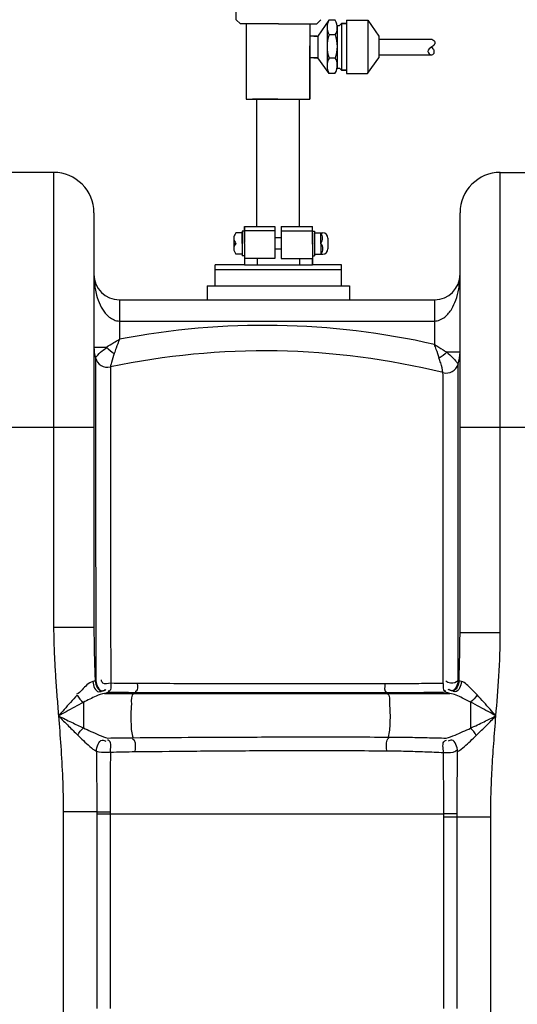
# Model space of a CAD drawing. Units: millimetres. Extents: x 13468 to 17308, y 4793 to 8485.
# Drawn here: x 15525 to 15759, y 7755 to 8219 of the extents above; entities that cross this region are included whole.
import ezdxf

# ---------------------------------------------------------------- set-up
doc = ezdxf.new("R2010")
doc.units = ezdxf.units.MM
for name, color, linetype, lineweight in [('AM_5', 3, 'Continuous', 25), ('anbauteile dünn', 3, 'Continuous', 25), ('körperlinien dünn', 1, 'Continuous', 25)]:
    doc.layers.add(name, color=color, linetype=linetype, lineweight=lineweight)
doc.styles.get("Standard").update_dxf_attribs({"font": 'ARIAL.TTF'})
doc.dimstyles.new('AM_DIN$0', dxfattribs={"dimtxt": 50, "dimasz": 65, "dimexe": 25, "dimexo": 1, "dimgap": 15, "dimtad": 1, "dimdec": 0, "dimdsep": 46, "dimtxsty": 'STANDARD', "dimcen": 0, "dimclrd": 256, "dimclre": 256, "dimclrt": 2, "dimadec": 0, "dimazin": 2, "dimtp": 0.1, "dimtm": 0.1, "dimtfac": 0.71, "dimtdec": 0, "dimtmove": 0, "dimatfit": 3, "dimfxl": 1, "dimlwd": -1, "dimlwe": -1, "dimarcsym": 0})

# ---------------------------------------------------------------- blocks, each defined once
blk = doc.blocks.new('*D458')
at = {"layer": 'AM_5'}
for p, q in [((15607.17, 8462.69), (13516.42, 8462.69)), ((13541.42, 8397.69), (13541.42, 6648.7)), ((14259.1, 6583.7), (13516.42, 6583.7))]:
    blk.add_line(p, q, dxfattribs=at)
for points in [[(13530.59, 8397.69), (13552.26, 8397.69), (13541.42, 8462.69)], [(13530.59, 6648.7), (13552.26, 6648.7), (13541.42, 6583.7)]]:
    blk.add_solid(points, dxfattribs=at)
at = {"layer": 'DEFPOINTS', "color": 0}
for p in [(15608.17, 8462.69), (13541.42, 6583.7), (14260.1, 6583.7)]:
    blk.add_point(p, dxfattribs=at)
at = {"layer": 'AM_5', "color": 2, "insert": (13500.89, 7463.9), "char_height": 50, "attachment_point": 5, "rotation": 90}
blk.add_mtext('1880', dxfattribs=at)

msp = doc.modelspace()

# ---------------------------------------------------------------- linework, layer by layer
at = {"layer": 'anbauteile dünn'}
for p, q in [((15626.59, 8218.67), (15626.59, 8231.67)), ((15626.59, 8218.67), (15628.59, 8216.67)), ((15629.46, 8216.67), (15628.59, 8216.67)), ((15646.59, 8216.67), (15629.46, 8216.67)), ((15631.32, 8216.48), (15631.32, 8181.28)), ((15631.32, 8216.48), (15631.32, 8215.48)), ((15646.59, 8216.67), (15659.46, 8216.67)), ((15659.46, 8216.67), (15664.59, 8216.67)), ((15661.32, 8216.67), (15661.32, 8181.28)), ((15666.59, 8218.67), (15664.59, 8216.67)), ((15670.27, 8218.46), (15665.16, 8210.98)), ((15669.48, 8215.33), (15669.48, 8200.55)), ((15673.34, 8218.46), (15670.27, 8218.46)), ((15674.27, 8215.88), (15674.27, 8214.54)), ((15674.29, 8215.88), (15675.29, 8215.88)), ((15675.29, 8215.88), (15676.33, 8216.91)), ((15678.6, 8216.91), (15676.33, 8216.91)), ((15676.33, 8216.91), (15678.6, 8216.91)), ((15676.33, 8216.91), (15676.33, 8209.01)), ((15678.6, 8218.46), (15688.67, 8218.46)), ((15678.6, 8218.46), (15678.6, 8193.35)), ((15688.67, 8218.46), (15693.79, 8210.97)), ((15688.67, 8218.46), (15688.67, 8193.49)), ((15664.65, 8210.9), (15661.32, 8210.9)), ((15664.65, 8210.9), (15661.65, 8210.9)), ((15663.15, 8210.9), (15665.15, 8210.9)), ((15665.15, 8210.9), (15665.15, 8200.72)), ((15673.34, 8211.61), (15670.37, 8211.61)), ((15674.27, 8214.54), (15674.27, 8195.91)), ((15693.79, 8210.97), (15693.79, 8200.65)), ((15661.32, 8181.28), (15661.32, 8206.28)), ((15676.33, 8209.01), (15676.33, 8201.11)), ((15693.79, 8209.56), (15718.79, 8209.56)), ((15693.79, 8202.06), (15718.79, 8202.06)), ((15663.65, 8200.72), (15661.4, 8200.72)), ((15665.15, 8200.72), (15662.15, 8200.72)), ((15663.15, 8200.72), (15665.15, 8200.72)), ((15670.37, 8193.35), (15665.16, 8200.64)), ((15669.48, 8200.55), (15669.48, 8196.9)), ((15673.34, 8200.55), (15670.37, 8200.55)), ((15676.33, 8201.11), (15676.33, 8194.91)), ((15688.57, 8193.35), (15693.79, 8200.65)), ((15673.12, 8193.35), (15670.37, 8193.35)), ((15674.29, 8195.91), (15675.29, 8195.91)), ((15675.29, 8195.91), (15676.29, 8194.91)), ((15678.6, 8194.91), (15676.29, 8194.91)), ((15676.29, 8194.91), (15676.33, 8194.91)), ((15676.33, 8194.91), (15678.6, 8194.91)), ((15678.6, 8193.35), (15688.57, 8193.35)), ((15631.32, 8181.28), (15661.32, 8181.28)), ((15646.32, 8181.28), (15634.32, 8181.28)), ((15646.27, 8181.28), (15636.27, 8181.28)), ((15636.27, 8181.28), (15636.27, 8121.24)), ((15646.27, 8181.28), (15656.27, 8181.28)), ((15646.32, 8181.28), (15658.32, 8181.28)), ((15656.27, 8181.28), (15656.27, 8121.24)), ((15629.51, 8118.24), (15626.51, 8118.24)), ((15630.51, 8118.99), (15629.51, 8118.99)), ((15629.51, 8118.99), (15629.51, 8107.49)), ((15629.51, 8113.24), (15629.51, 8118.24)), ((15644.9, 8119.24), (15630.4, 8119.24)), ((15630.51, 8113.24), (15630.51, 8121.24)), ((15630.51, 8121.24), (15636.49, 8121.24)), ((15630.51, 8121.24), (15630.51, 8113.74)), ((15630.51, 8113.24), (15630.51, 8118.99)), ((15636.49, 8121.24), (15644.9, 8121.24)), ((15636.51, 8121.24), (15644.9, 8121.24)), ((15644.9, 8121.24), (15644.9, 8119.24)), ((15644.9, 8119.24), (15644.9, 8115.84)), ((15647.9, 8121.24), (15647.9, 8119.24)), ((15647.9, 8121.24), (15656.31, 8121.24)), ((15647.9, 8121.24), (15656.27, 8121.24)), ((15647.9, 8119.24), (15662.4, 8119.24)), ((15647.9, 8119.24), (15647.9, 8115.84)), ((15656.27, 8121.24), (15656.49, 8121.24)), ((15656.49, 8121.24), (15662.51, 8121.24)), ((15662.51, 8113.24), (15662.51, 8121.24)), ((15662.51, 8115.84), (15662.51, 8120.84)), ((15662.51, 8113.24), (15662.51, 8118.99)), ((15662.51, 8118.99), (15663.51, 8118.99)), ((15663.51, 8118.99), (15663.51, 8107.49)), ((15663.51, 8113.24), (15663.51, 8118.24)), ((15663.51, 8118.24), (15666.92, 8118.24)), ((15666.51, 8113.24), (15666.51, 8118.24)), ((15666.92, 8118.24), (15667.38, 8118.24)), ((15625.51, 8115.74), (15625.51, 8110.74)), ((15625.51, 8113.24), (15626.51, 8113.24)), ((15629.51, 8113.24), (15629.51, 8108.24)), ((15630.51, 8113.24), (15630.51, 8103.24)), ((15630.51, 8113.24), (15630.51, 8107.49)), ((15644.9, 8115.84), (15644.9, 8113.24)), ((15647.9, 8115.84), (15644.9, 8115.84)), ((15644.9, 8113.24), (15644.9, 8110.64)), ((15647.9, 8115.84), (15647.9, 8113.24)), ((15647.9, 8113.24), (15647.9, 8110.64)), ((15662.51, 8113.24), (15662.51, 8115.84)), ((15662.51, 8112.84), (15662.51, 8115.44)), ((15662.51, 8113.24), (15662.51, 8103.24)), ((15662.51, 8113.24), (15662.51, 8110.64)), ((15662.51, 8113.24), (15662.51, 8107.49)), ((15663.51, 8113.24), (15663.51, 8108.24)), ((15666.51, 8113.24), (15666.51, 8108.24)), ((15669.88, 8115.74), (15669.88, 8110.74)), ((15644.9, 8110.64), (15644.9, 8106.24)), ((15647.9, 8110.64), (15644.9, 8110.64)), ((15647.9, 8110.64), (15647.9, 8106.24)), ((15662.51, 8112.84), (15662.51, 8110.24)), ((15629.51, 8108.24), (15626.51, 8108.24)), ((15630.51, 8107.49), (15629.51, 8107.49)), ((15644.9, 8106.24), (15630.51, 8106.24)), ((15636.5, 8106.24), (15636.5, 8103.24)), ((15647.9, 8106.24), (15662.51, 8106.24)), ((15656.47, 8106.24), (15656.47, 8103.24)), ((15662.51, 8107.49), (15663.51, 8107.49)), ((15662.51, 8103.24), (15662.51, 8106.24)), ((15663.51, 8108.24), (15667.38, 8108.24)), ((15616.71, 8093.24), (15616.71, 8103.24)), ((15630.51, 8103.24), (15616.71, 8103.24)), ((15616.71, 8093.24), (15616.71, 8103.24)), ((15676.31, 8100.9), (15616.71, 8100.9)), ((15630.51, 8103.24), (15662.51, 8103.24)), ((15676.31, 8103.24), (15662.51, 8103.24)), ((15676.31, 8093.24), (15676.31, 8103.24)), ((15612.98, 8093.24), (15680.04, 8093.24))]:
    msp.add_line(p, q, dxfattribs=at)
for points in [[(15612.98, 8093.24), (15612.98, 8086.7)], [(15680.04, 8093.24), (15680.04, 8086.7)]]:
    msp.add_lwpolyline(points, dxfattribs=at)
for centre, radius, start, end in [((15676.82, 8215.13), 7.35, 153.0682, 178.4838), ((15676.82, 8215.13), 7.35, 178.4838, 208.6314), ((15667.62, 8215.03), 6.67, 355.7289, 30.8836), ((15687.39, 8206.08), 17.9, 162.0025, 197.9975), ((15667.62, 8215.03), 6.67, 329.1164, 355.7289), ((15658.56, 8206.08), 15.79, 339.4959, 20.5041), ((15677.16, 8196.95), 7.68, 152.0419, 180.3584), ((15677.16, 8196.95), 7.68, 180.3584, 207.9581), ((15667.62, 8197.13), 6.67, 325.5438, 4.2711), ((15667.62, 8197.13), 6.67, 4.2711, 30.8836), ((15629.14, 8115.74), 3.62, 136.3972, 180), ((15663.09, 8115.74), 4.24, 323.8855, 36.1145), ((15667.38, 8115.74), 2.5, 0, 90), ((15629.14, 8115.74), 3.62, 180, 223.6028), ((15629.14, 8110.74), 3.63, 136.3972, 180), ((15663.89, 8110.74), 3.62, 316.3426, 43.6574), ((15629.14, 8110.74), 3.63, 180, 223.6028), ((15667.38, 8110.74), 2.5, 270, 0)]:
    msp.add_arc(centre, radius, start, end, dxfattribs=at)
msp.add_open_spline([(15718.79, 8209.56), (15719.49, 8209.13), (15720.71, 8208.38), (15719.89, 8206.53), (15718.43, 8205.57), (15715.97, 8203.98), (15718.68, 8201.26), (15720.4, 8203.41), (15719.55, 8204.85), (15718.99, 8205.55), (15718.79, 8205.81)], degree=3, knots=[0, 0, 0, 0, 2.11637, 3.690889, 4.921777, 7.724796, 10.153278, 11.940242, 13.663246, 14.664262, 14.664262, 14.664262, 14.664262], dxfattribs=at)
at = {"layer": 'körperlinien dünn'}
for p, q in [((15540.6, 8146.7), (15508.6, 8146.7)), ((15540.6, 8146.7), (15540.6, 7932.4)), ((15751.1, 7929.95), (15751.1, 8146.7)), ((15751.1, 8146.7), (15783.1, 8146.7)), ((15559.6, 8127.7), (15559.6, 7932.4)), ((15732.1, 7929.95), (15732.1, 8127.7)), ((15571.6, 8086.7), (15571.6, 8068.15)), ((15571.6, 8086.7), (15720.1, 8086.7)), ((15720.1, 8086.7), (15720.1, 8065.59)), ((15571.6, 8076.7), (15720.1, 8076.7)), ((15559.6, 8064.45), (15565.51, 8064.45)), ((15732.1, 8062.05), (15725.84, 8062.05)), ((15489.6, 8026.7), (15559.6, 8026.7)), ((15732.1, 8026.7), (15802.1, 8026.7)), ((15559.6, 7932.4), (15540.6, 7932.4)), ((15732.1, 7929.95), (15751.1, 7929.95)), ((15560.46, 7907.19), (15560.16, 7907.22)), ((15564.57, 7901.27), (15727.26, 7901.27)), ((15579.03, 7901.61), (15578.44, 7901.27)), ((15697.44, 7901.51), (15697.81, 7901.27)), ((15554.61, 7897.06), (15554.6, 7885.01)), ((15545.14, 7845.45), (15545.14, 6864.03)), ((15560.91, 7845.45), (15545.14, 7845.45)), ((15560.91, 7845.45), (15560.91, 7752.84)), ((15560.91, 7844.55), (15724.47, 7844.55)), ((15567.24, 7845.46), (15567.24, 7752.85)), ((15724.47, 7752.83), (15724.47, 7844.55)), ((15730.79, 7752.84), (15730.8, 7844.57)), ((15746.57, 7842.96), (15724.47, 7842.96)), ((15746.57, 6864.03), (15746.57, 7842.96))]:
    msp.add_line(p, q, dxfattribs=at)
for points in [[(15560.16, 7907.22), (15559.68, 7907.04), (15559.06, 7906.86)], [(15731.64, 7907.27), (15731.44, 7907.25), (15731.21, 7907.22)], [(15732.77, 7906.87), (15732.12, 7907.07), (15731.64, 7907.27)], [(15566.02, 7901.66), (15565.39, 7901.46), (15564.57, 7901.27)], [(15566.22, 7901.73), (15566.12, 7901.7), (15566.02, 7901.66)], [(15725.77, 7901.69), (15725.63, 7901.74), (15725.47, 7901.79)], [(15727.26, 7901.27), (15726.4, 7901.48), (15725.77, 7901.69)]]:
    msp.add_lwpolyline(points, dxfattribs=at)
for centre, radius, start, end in [((15540.6, 8127.7), 19, 0, 90), ((15751.1, 8127.7), 19, 90, 180), ((15571.6, 8098.7), 12, 180, 269.9852), ((15720.1, 8098.7), 12, 270.0156, 0), ((15639.89, 7711.64), 363, 77.2308, 100.8426), ((15578.6, 8064.45), 19, 180, 195.7485), ((15639.89, 7711.64), 351, 76.1205, 101.9296), ((15713.1, 8062.05), 19, 342.8294, 0), ((15566.09, 8060.93), 6, 195.7486, 281.9296), ((15725.52, 8058.21), 6, 256.1205, 342.8295)]:
    msp.add_arc(centre, radius, start, end, dxfattribs=at)
for points, knots in [([(15559.6, 8098.7), (15559.6, 8097.48), (15559.75, 8094.2), (15560.58, 8089.32), (15562.33, 8084.38), (15564.8, 8080.11), (15567.44, 8077.92), (15569.05, 8077.25)], [0, 0, 0, 0, 3.671136, 9.8444, 14.749149, 19.333053, 24.553597, 24.553597, 24.553597, 24.553597]), ([(15722.66, 8077.23), (15723.49, 8077.57), (15725.73, 8078.91), (15728.28, 8082.23), (15730.35, 8086.8), (15731.76, 8092.28), (15732.1, 8096.4), (15732.1, 8098.7)], [0, 0, 0, 0, 2.694875, 7.693562, 12.257594, 17.697445, 24.592693, 24.592693, 24.592693, 24.592693]), ([(15565.51, 8064.45), (15566.65, 8065.15), (15568.68, 8066.39), (15570.71, 8067.62), (15571.61, 8068.15)], [0, 0, 0, 0, 3.998254, 7.125392, 7.125392, 7.125392, 7.125392]), ([(15571.6, 8068.16), (15571.08, 8066.74), (15570.26, 8064.52), (15569.46, 8062.28), (15569.18, 8061.47)], [0, 0, 0, 0, 4.518983, 7.1171, 7.1171, 7.1171, 7.1171]), ([(15560.8, 8059.96), (15561.56, 8060.94), (15563.08, 8062.5), (15564.89, 8063.69), (15565.69, 8064.13)], [0, 0, 0, 0, 3.711832, 6.456908, 6.456908, 6.456908, 6.456908]), ([(15722.31, 8059.26), (15721.85, 8060.6), (15721.13, 8062.75), (15720.36, 8064.87), (15720.06, 8065.66)], [0, 0, 0, 0, 4.256196, 6.782092, 6.782092, 6.782092, 6.782092]), ([(15720.1, 8065.67), (15721.45, 8064.82), (15723.37, 8063.62), (15725.28, 8062.41), (15725.84, 8062.04)], [0, 0, 0, 0, 4.791528, 6.790548, 6.790548, 6.790548, 6.790548]), ([(15725.84, 8062.05), (15726.84, 8061.24), (15728.44, 8059.74), (15729.89, 8058.1), (15730.47, 8057.41)], [0, 0, 0, 0, 3.857546, 6.563317, 6.563317, 6.563317, 6.563317]), ([(15560.32, 8059.3), (15560.32, 8054.63), (15560.33, 8044.22), (15560.34, 8033.82), (15560.34, 8028.08)], [0, 0, 0, 0, 14.015072, 31.216264, 31.216264, 31.216264, 31.216264]), ([(15569.16, 8061.47), (15568.65, 8060.05), (15568, 8057.92), (15567.5, 8055.75), (15567.36, 8055.05)], [0, 0, 0, 0, 4.539823, 6.672874, 6.672874, 6.672874, 6.672874]), ([(15724.08, 8052.39), (15723.88, 8053.93), (15723.34, 8056.25), (15722.47, 8058.45), (15722.13, 8059.18)], [0, 0, 0, 0, 4.665976, 7.081598, 7.081598, 7.081598, 7.081598]), ([(15731.25, 8028.54), (15731.25, 8031.48), (15731.25, 8036.57), (15731.25, 8043.25), (15731.25, 8049.61), (15731.26, 8053.81), (15731.26, 8056.44)], [0, 0, 0, 0, 8.797947, 15.299031, 20.015486, 27.899505, 27.899505, 27.899505, 27.899505]), ([(15567.34, 8047.23), (15567.34, 8045.26), (15567.35, 8037.68), (15567.37, 8022.51), (15567.39, 7999.98), (15567.42, 7972.3), (15567.46, 7940.41), (15567.48, 7917.83), (15567.5, 7906.03)], [0, 0, 0, 0, 5.892857, 22.735853, 45.521621, 73.476996, 105.78456, 141.200068, 141.200068, 141.200068, 141.200068]), ([(15724.12, 7906.01), (15724.12, 7914.26), (15724.12, 7930.85), (15724.11, 7955.25), (15724.1, 7977.86), (15724.1, 7997.11), (15724.09, 8012.38), (15724.09, 8024.07), (15724.09, 8032.9), (15724.09, 8039.45), (15724.09, 8043.11), (15724.09, 8044.66)], [0, 0, 0, 0, 24.746962, 49.75703, 73.19483, 92.58329, 107.509217, 119.010067, 127.638609, 134.016784, 138.641752, 138.641752, 138.641752, 138.641752]), ([(15560.35, 8026.7), (15560.35, 8019.41), (15560.37, 8002.6), (15560.39, 7974.81), (15560.42, 7950.67), (15560.43, 7936.04), (15560.43, 7932.4)], [0, 0, 0, 0, 21.878131, 50.422612, 83.376983, 94.303617, 94.303617, 94.303617, 94.303617]), ([(15731.22, 7932.44), (15731.22, 7940.94), (15731.22, 7957.4), (15731.23, 7980.45), (15731.24, 8000.08), (15731.24, 8015.04), (15731.25, 8023.41), (15731.25, 8026.7)], [0, 0, 0, 0, 25.500357, 49.383051, 69.167769, 84.375322, 94.265494, 94.265494, 94.265494, 94.265494]), ([(15540.6, 7932.4), (15540.6, 7929.84), (15540.69, 7924.61), (15541.02, 7916.6), (15541.53, 7908.26), (15542.17, 7899.58), (15542.66, 7893.68), (15542.9, 7890.66)], [0, 0, 0, 0, 7.682961, 15.691714, 24.039395, 32.739674, 41.810946, 41.810946, 41.810946, 41.810946]), ([(15559.6, 7932.4), (15559.6, 7929.78), (15559.65, 7924.37), (15559.85, 7915.98), (15560.05, 7910.2), (15560.16, 7907.22)], [0, 0, 0, 0, 7.852335, 16.236237, 25.181369, 25.181369, 25.181369, 25.181369]), ([(15731.64, 7907.27), (15731.77, 7910.99), (15732, 7918.55), (15732.1, 7926.11), (15732.1, 7929.95)], [0, 0, 0, 0, 11.160978, 22.680164, 22.680164, 22.680164, 22.680164]), ([(15749.02, 7890.67), (15749.51, 7896.9), (15750.55, 7909.98), (15751.1, 7923.09), (15751.1, 7929.95)], [0, 0, 0, 0, 18.762833, 39.339022, 39.339022, 39.339022, 39.339022]), ([(15559.06, 7906.86), (15556.99, 7906.34), (15554.74, 7903.64), (15552.46, 7901.27), (15551.44, 7900.84)], [0, 0, 0, 0, 6.40255, 9.704899, 9.704899, 9.704899, 9.704899]), ([(15559.06, 7906.86), (15559.23, 7905), (15560.52, 7901.2), (15563.14, 7902.32), (15563.62, 7902.65)], [0, 0, 0, 0, 5.604354, 7.361359, 7.361359, 7.361359, 7.361359]), ([(15560.16, 7907.22), (15560.32, 7905.33), (15561.8, 7901.49), (15564.46, 7902.72), (15564.95, 7903.09)], [0, 0, 0, 0, 5.703716, 7.550112, 7.550112, 7.550112, 7.550112]), ([(15560.46, 7907.19), (15560.7, 7905.34), (15562.1, 7901.57), (15564.72, 7902.77), (15565.21, 7903.13)], [0, 0, 0, 0, 5.615293, 7.428212, 7.428212, 7.428212, 7.428212]), ([(15567.5, 7906.03), (15566.27, 7905.95), (15563.92, 7905.09), (15563.23, 7907.08), (15563.14, 7907.61)], [0, 0, 0, 0, 3.692284, 5.321918, 5.321918, 5.321918, 5.321918]), ([(15567.5, 7906.03), (15567.35, 7904.8), (15567.95, 7902.46), (15566.43, 7902.34), (15566.26, 7902.35)], [0, 0, 0, 0, 3.695496, 4.2056, 4.2056, 4.2056, 4.2056]), ([(15580.04, 7905.92), (15577.95, 7905.92), (15573.76, 7905.95), (15569.58, 7906), (15567.5, 7906.03)], [0, 0, 0, 0, 6.29357, 12.548542, 12.548542, 12.548542, 12.548542]), ([(15580.04, 7905.92), (15579.97, 7904.69), (15580.61, 7902.51), (15579.15, 7902.18), (15578.98, 7902.17)], [0, 0, 0, 0, 3.670349, 4.173648, 4.173648, 4.173648, 4.173648]), ([(15696.62, 7905.76), (15687.89, 7905.76), (15669.63, 7905.75), (15640.95, 7905.76), (15610.82, 7905.82), (15590.22, 7905.88), (15580.04, 7905.92)], [0, 0, 0, 0, 26.181469, 54.774577, 86.049583, 116.571335, 116.571335, 116.571335, 116.571335]), ([(15724.12, 7906.01), (15721.09, 7905.96), (15715, 7905.87), (15705.83, 7905.79), (15699.69, 7905.77), (15696.62, 7905.76)], [0, 0, 0, 0, 9.090441, 18.282356, 27.50913, 27.50913, 27.50913, 27.50913]), ([(15724.12, 7906.01), (15724.28, 7904.81), (15723.74, 7902.48), (15725.25, 7902.4), (15725.43, 7902.41)], [0, 0, 0, 0, 3.647678, 4.168921, 4.168921, 4.168921, 4.168921]), ([(15731.21, 7907.22), (15730.31, 7906.37), (15728.14, 7905.74), (15725.96, 7906.43), (15725.46, 7907.06)], [0, 0, 0, 0, 3.705728, 6.129799, 6.129799, 6.129799, 6.129799]), ([(15731.21, 7907.22), (15730.96, 7905.38), (15729.57, 7901.65), (15726.96, 7902.83), (15726.47, 7903.18)], [0, 0, 0, 0, 5.583001, 7.387414, 7.387414, 7.387414, 7.387414]), ([(15731.64, 7907.27), (15731.48, 7905.37), (15730, 7901.52), (15727.33, 7902.75), (15726.84, 7903.12)], [0, 0, 0, 0, 5.714575, 7.568111, 7.568111, 7.568111, 7.568111]), ([(15732.77, 7906.87), (15732.6, 7905.01), (15731.32, 7901.21), (15728.7, 7902.32), (15728.21, 7902.65)], [0, 0, 0, 0, 5.611445, 7.373018, 7.373018, 7.373018, 7.373018]), ([(15740.13, 7900.58), (15739.2, 7901.58), (15736.94, 7903.79), (15734.59, 7906.42), (15732.77, 7906.87)], [0, 0, 0, 0, 4.09791, 9.71544, 9.71544, 9.71544, 9.71544]), ([(15551.62, 7900.43), (15550.57, 7899.31), (15548.54, 7897.08), (15545.64, 7893.81), (15543.78, 7891.69), (15542.89, 7890.67)], [0, 0, 0, 0, 4.610024, 9.03531, 13.09493, 13.09493, 13.09493, 13.09493]), ([(15564.57, 7901.27), (15563.21, 7901.08), (15559.82, 7899.65), (15556.61, 7898.07), (15554.61, 7897.06)], [0, 0, 0, 0, 4.115948, 10.834295, 10.834295, 10.834295, 10.834295]), ([(15579.03, 7901.61), (15576.89, 7901.62), (15572.62, 7901.65), (15568.35, 7901.7), (15566.22, 7901.73)], [0, 0, 0, 0, 6.421075, 12.803031, 12.803031, 12.803031, 12.803031]), ([(15578.44, 7901.27), (15576.96, 7900.41), (15577.45, 7896.15), (15576.84, 7891.64), (15577.19, 7886.28), (15577.13, 7882.31), (15578.15, 7880.41)], [0, 0, 0, 0, 5.133877, 9.779311, 14.625582, 21.094186, 21.094186, 21.094186, 21.094186]), ([(15697.44, 7901.51), (15688.58, 7901.49), (15670.03, 7901.46), (15640.89, 7901.47), (15610.29, 7901.51), (15589.36, 7901.58), (15579.03, 7901.61)], [0, 0, 0, 0, 26.596741, 55.642658, 87.411704, 118.416684, 118.416684, 118.416684, 118.416684]), ([(15725.47, 7901.79), (15722.38, 7901.73), (15716.18, 7901.64), (15706.83, 7901.54), (15700.58, 7901.51), (15697.44, 7901.51)], [0, 0, 0, 0, 9.260967, 18.630717, 28.030069, 28.030069, 28.030069, 28.030069]), ([(15697.81, 7901.27), (15699.16, 7900.39), (15698.66, 7896.42), (15699.24, 7892.09), (15699, 7886.72), (15698.94, 7882.83), (15698.19, 7880.71)], [0, 0, 0, 0, 4.839811, 9.277867, 13.997633, 20.739197, 20.739197, 20.739197, 20.739197]), ([(15737.1, 7897.15), (15735.82, 7897.81), (15732.64, 7899.35), (15729.36, 7900.99), (15727.26, 7901.27)], [0, 0, 0, 0, 4.324336, 10.679695, 10.679695, 10.679695, 10.679695]), ([(15749.02, 7890.67), (15748.1, 7891.71), (15746.21, 7893.87), (15743.27, 7897.19), (15741.21, 7899.44), (15740.13, 7900.58)], [0, 0, 0, 0, 4.154489, 8.610184, 13.310051, 13.310051, 13.310051, 13.310051]), ([(15554.61, 7897.06), (15553.21, 7896.33), (15550.49, 7894.88), (15546.6, 7892.73), (15544.09, 7891.33), (15542.89, 7890.67)], [0, 0, 0, 0, 4.73184, 9.233456, 13.347469, 13.347469, 13.347469, 13.347469]), ([(15737.1, 7897.15), (15737.1, 7895.86), (15737.1, 7893.13), (15737.1, 7889.05), (15737.1, 7886.27), (15737.1, 7884.92)], [0, 0, 0, 0, 3.87667, 8.195274, 12.231522, 12.231522, 12.231522, 12.231522]), ([(15749.02, 7890.67), (15747.79, 7891.35), (15745.24, 7892.77), (15741.28, 7894.95), (15738.53, 7896.42), (15737.1, 7897.15)], [0, 0, 0, 0, 4.211246, 8.744084, 13.563816, 13.563816, 13.563816, 13.563816]), ([(15542.89, 7890.67), (15544.94, 7889.67), (15548.83, 7887.76), (15552.74, 7885.89), (15554.6, 7885.01)], [0, 0, 0, 0, 6.847914, 13.011229, 13.011229, 13.011229, 13.011229]), ([(15542.9, 7890.66), (15543.27, 7885.92), (15544.03, 7876.15), (15544.91, 7861.08), (15545.14, 7850.75), (15545.14, 7845.45)], [0, 0, 0, 0, 14.283225, 29.372773, 45.281593, 45.281593, 45.281593, 45.281593]), ([(15542.91, 7890.65), (15544.49, 7889.06), (15547.49, 7886.03), (15550.52, 7883.03), (15551.97, 7881.63)], [0, 0, 0, 0, 6.742348, 12.792583, 12.792583, 12.792583, 12.792583]), ([(15737.1, 7884.92), (15739.22, 7885.91), (15743.19, 7887.83), (15747.15, 7889.76), (15749.02, 7890.67)], [0, 0, 0, 0, 7.016177, 13.230388, 13.230388, 13.230388, 13.230388]), ([(15739.78, 7881.48), (15741.43, 7883.08), (15744.51, 7886.13), (15747.57, 7889.22), (15749.02, 7890.67)], [0, 0, 0, 0, 6.887299, 13.031647, 13.031647, 13.031647, 13.031647]), ([(15746.57, 7842.96), (15746.57, 7846.59), (15746.68, 7854.06), (15747.18, 7865.61), (15747.99, 7877.89), (15748.67, 7886.32), (15749.02, 7890.67)], [0, 0, 0, 0, 10.872277, 22.409337, 34.682888, 47.782881, 47.782881, 47.782881, 47.782881]), ([(15551.97, 7881.63), (15552.86, 7880.77), (15554.71, 7878.96), (15557.56, 7876.33), (15559.63, 7874.61), (15560.79, 7874.03)], [0, 0, 0, 0, 3.696436, 7.759088, 11.664013, 11.664013, 11.664013, 11.664013]), ([(15554.6, 7885.01), (15555.78, 7884.47), (15558.26, 7883.33), (15562.06, 7881.65), (15564.73, 7880.59), (15566.12, 7880.24)], [0, 0, 0, 0, 3.886988, 8.182869, 12.47656, 12.47656, 12.47656, 12.47656]), ([(15725.58, 7880.22), (15727.01, 7880.55), (15730.9, 7882.08), (15734.67, 7883.8), (15737.1, 7884.92)], [0, 0, 0, 0, 4.414046, 12.452423, 12.452423, 12.452423, 12.452423]), ([(15730.92, 7873.97), (15732.11, 7874.55), (15735.15, 7877.05), (15737.94, 7879.71), (15739.78, 7881.48)], [0, 0, 0, 0, 3.975805, 11.637715, 11.637715, 11.637715, 11.637715]), ([(15560.79, 7874.03), (15560.92, 7875.98), (15561.94, 7880.04), (15564.73, 7879.04), (15565.24, 7878.74)], [0, 0, 0, 0, 5.882484, 7.66228, 7.66228, 7.66228, 7.66228]), ([(15567.36, 7873.59), (15567.29, 7875.39), (15568.31, 7878.41), (15566.2, 7879.24), (15565.91, 7879.31)], [0, 0, 0, 0, 5.401329, 6.314691, 6.314691, 6.314691, 6.314691]), ([(15566.12, 7880.24), (15568.12, 7880.28), (15572.13, 7880.35), (15576.14, 7880.4), (15578.15, 7880.41)], [0, 0, 0, 0, 6.002776, 12.033667, 12.033667, 12.033667, 12.033667]), ([(15579.04, 7873.85), (15579.07, 7875.58), (15579.74, 7878.1), (15578.11, 7879.63), (15577.78, 7879.85)], [0, 0, 0, 0, 5.200961, 6.380573, 6.380573, 6.380573, 6.380573]), ([(15578.15, 7880.41), (15586.78, 7880.48), (15604.95, 7880.6), (15633.59, 7880.74), (15664.97, 7880.8), (15686.81, 7880.76), (15698.19, 7880.71)], [0, 0, 0, 0, 25.880936, 54.511176, 85.910944, 120.033329, 120.033329, 120.033329, 120.033329]), ([(15697.57, 7874.25), (15697.55, 7875.91), (15697.12, 7878.18), (15698.26, 7880.05), (15698.56, 7880.39)], [0, 0, 0, 0, 4.987967, 6.350726, 6.350726, 6.350726, 6.350726]), ([(15698.19, 7880.71), (15701.25, 7880.7), (15707.38, 7880.64), (15716.51, 7880.44), (15722.58, 7880.29), (15725.58, 7880.22)], [0, 0, 0, 0, 9.194597, 18.38451, 27.399679, 27.399679, 27.399679, 27.399679]), ([(15724.27, 7873.47), (15724.36, 7875.3), (15723.3, 7878.44), (15725.47, 7879.19), (15725.77, 7879.24)], [0, 0, 0, 0, 5.495627, 6.392179, 6.392179, 6.392179, 6.392179]), ([(15730.92, 7873.97), (15730.81, 7875.93), (15729.79, 7880.03), (15726.99, 7879.01), (15726.48, 7878.71)], [0, 0, 0, 0, 5.902234, 7.692406, 7.692406, 7.692406, 7.692406]), ([(15560.79, 7874.03), (15562.32, 7873.66), (15564.54, 7873.51), (15566.73, 7873.63), (15567.36, 7873.68)], [0, 0, 0, 0, 4.708075, 6.584911, 6.584911, 6.584911, 6.584911]), ([(15560.79, 7874.03), (15560.83, 7869.44), (15560.88, 7859.91), (15560.91, 7850.39), (15560.91, 7845.45)], [0, 0, 0, 0, 13.763733, 28.5807, 28.5807, 28.5807, 28.5807]), ([(15567.36, 7873.59), (15567.32, 7869.08), (15567.25, 7859.71), (15567.23, 7850.33), (15567.24, 7845.46)], [0, 0, 0, 0, 13.517638, 28.124843, 28.124843, 28.124843, 28.124843]), ([(15567.36, 7873.59), (15569.31, 7873.65), (15573.2, 7873.76), (15577.09, 7873.83), (15579.04, 7873.85)], [0, 0, 0, 0, 5.830161, 11.68274, 11.68274, 11.68274, 11.68274]), ([(15579.04, 7873.85), (15587.55, 7873.94), (15605.48, 7874.12), (15633.75, 7874.33), (15664.76, 7874.4), (15686.34, 7874.32), (15697.57, 7874.25)], [0, 0, 0, 0, 25.517047, 53.789992, 84.822178, 118.533618, 118.533618, 118.533618, 118.533618]), ([(15697.57, 7874.25), (15700.56, 7874.23), (15706.53, 7874.13), (15715.43, 7873.82), (15721.34, 7873.58), (15724.27, 7873.47)], [0, 0, 0, 0, 8.96096, 17.911705, 26.710088, 26.710088, 26.710088, 26.710088]), ([(15724.27, 7873.47), (15725.78, 7873.44), (15728.01, 7873.12), (15730.02, 7874.09), (15730.52, 7874.48)], [0, 0, 0, 0, 4.53973, 6.453489, 6.453489, 6.453489, 6.453489]), ([(15724.47, 7844.55), (15724.47, 7848.03), (15724.44, 7854.72), (15724.37, 7864.36), (15724.3, 7870.52), (15724.27, 7873.47)], [0, 0, 0, 0, 10.454122, 20.064349, 28.927707, 28.927707, 28.927707, 28.927707]), ([(15730.8, 7844.57), (15730.8, 7848.1), (15730.81, 7854.89), (15730.85, 7864.7), (15730.89, 7870.96), (15730.92, 7873.97)], [0, 0, 0, 0, 10.607945, 20.378184, 29.403829, 29.403829, 29.403829, 29.403829]), ([(15560.91, 7845.45), (15562.22, 7845.45), (15564.33, 7845.46), (15566.44, 7845.46), (15567.24, 7845.46)], [0, 0, 0, 0, 3.93108, 6.32491, 6.32491, 6.32491, 6.32491]), ([(15730.8, 7844.57), (15729.49, 7844.56), (15727.38, 7844.54), (15725.27, 7844.56), (15724.47, 7844.56)], [0, 0, 0, 0, 3.931535, 6.325798, 6.325798, 6.325798, 6.325798])]:
    msp.add_open_spline(points, degree=3, knots=knots, dxfattribs=at)
for points in [[(15569.05, 8077.25), (15569.85, 8076.91), (15570.73, 8076.7), (15571.6, 8076.7)], [(15720.1, 8076.7), (15720.97, 8076.7), (15721.85, 8076.9), (15722.66, 8077.23)], [(15565.51, 8064.45), (15566.57, 8063.29), (15567.81, 8062.28), (15569.16, 8061.47)], [(15725.84, 8062.05), (15724.8, 8060.98), (15723.6, 8060.03), (15722.31, 8059.26)], [(15560.32, 8059.3), (15560.47, 8059.52), (15560.64, 8059.75), (15560.8, 8059.96)], [(15730.47, 8057.41), (15730.74, 8057.09), (15731, 8056.77), (15731.26, 8056.44)], [(15567.33, 8055.06), (15567.33, 8053.91), (15567.33, 8052.76), (15567.34, 8051.61)], [(15567.34, 8051.61), (15567.34, 8050.15), (15567.34, 8048.69), (15567.34, 8047.23)], [(15724.09, 8047.92), (15724.09, 8049.41), (15724.09, 8050.9), (15724.08, 8052.39)], [(15724.09, 8044.66), (15724.09, 8045.74), (15724.09, 8046.83), (15724.09, 8047.92)], [(15560.34, 8028.08), (15560.34, 8027.62), (15560.34, 8027.16), (15560.35, 8026.7)], [(15731.25, 8026.7), (15731.25, 8027.32), (15731.25, 8027.93), (15731.25, 8028.54)], [(15560.43, 7932.4), (15560.44, 7924), (15560.45, 7915.6), (15560.46, 7907.19)], [(15731.22, 7929.95), (15731.22, 7930.78), (15731.22, 7931.61), (15731.22, 7932.44)], [(15731.21, 7907.22), (15731.21, 7914.8), (15731.22, 7922.37), (15731.22, 7929.95)], [(15696.62, 7905.76), (15696.69, 7904.32), (15696.18, 7902.21), (15697.44, 7901.51)], [(15551.62, 7900.43), (15552.41, 7899.15), (15553.42, 7897.99), (15554.6, 7897.06)], [(15740.13, 7900.58), (15739.34, 7899.28), (15738.31, 7898.09), (15737.1, 7897.15)], [(15551.97, 7881.63), (15552.69, 7882.86), (15553.58, 7884.01), (15554.6, 7885.01)], [(15739.78, 7881.48), (15739.05, 7882.74), (15738.15, 7883.91), (15737.1, 7884.92)]]:
    msp.add_open_spline(points, degree=3, dxfattribs=at)

# ---------------------------------------------------------------- dimensions: what is measured, and where the dimension line sits
at = {"layer": 'AM_5'}
dim = msp.add_linear_dim(base=(13541.42, 6583.7), p1=(15608.17, 8462.69), p2=(14260.1, 6583.7), angle=90, text='1880', dimstyle='AM_DIN$0', dxfattribs=at)
dim.commit()
dim.dimension.update_dxf_attribs({"geometry": '*D458', "text_midpoint": (13541.42, 7463.9), "dimtype": 160})

doc.saveas('drawing.dxf')
